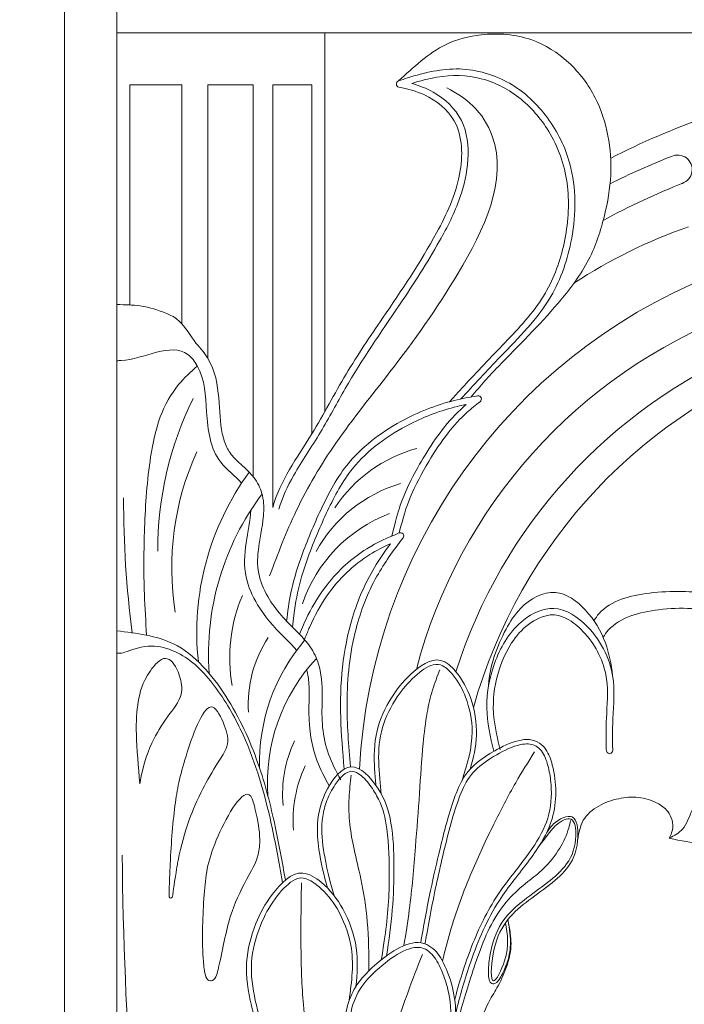
# Model space of a CAD drawing. Extents: x -13 to 95, y 109 to 188.
# Drawn here: x 6 to 12, y 165 to 174 of the extents above; entities that cross this region are included whole.
import ezdxf

# ---------------------------------------------------------------- set-up
doc = ezdxf.new("R2010")
doc.units = 0
doc.header["$MEASUREMENT"] = 0
doc.layers.get('0').update_dxf_attribs({"linetype": 'CONTINUOUS', "lineweight": 15})
doc.layers.get('DEFPOINTS').update_dxf_attribs({"linetype": 'CONTINUOUS'})
doc.layers.add('Text', color=7, linetype='CONTINUOUS')
doc.styles.add('ROMAND', font='romand.shx', dxfattribs={"oblique": 15})
doc.dimstyles.new('ROMAND', dxfattribs={"dimscale": 6, "dimtxt": 0.125, "dimasz": 0.125, "dimexe": 0.0625, "dimexo": 0.0625, "dimgap": 0.0625, "dimtad": 0, "dimtih": 1, "dimtoh": 1, "dimdec": 3, "dimzin": 0, "dimdsep": 46, "dimlunit": 4, "dimtxsty": 'ROMAND', "dimcen": 0, "dimadec": 0, "dimazin": 0, "dimtfac": 1, "dimtdec": 3, "dimtofl": 0, "dimtmove": 0, "dimatfit": 3, "dimfxl": 0, "dimtolj": 1, "dimtzin": 0, "dimarcsym": 0})

# ---------------------------------------------------------------- blocks, each defined once
blk = doc.blocks.new('*D19')
at = {"layer": 'DEFPOINTS', "color": 0}
for p in [(1.234, 178.7483), (6.3322, 178.7483), (6.3322, 156.9983)]:
    blk.add_point(p, dxfattribs=at)
at = {"layer": 'Text', "color": 0, "lineweight": -2}
for p, q in [((5.9572, 178.7483), (0.859, 178.7483)), ((1.234, 177.9983), (1.234, 169.1233)), ((1.234, 157.7483), (1.234, 166.6233)), ((5.9572, 156.9983), (0.859, 156.9983))]:
    blk.add_line(p, q, dxfattribs=at)
at = {"layer": 'Text', "color": 0}
for points in [[(1.109, 177.9983), (1.359, 177.9983), (1.234, 178.7483)], [(1.109, 157.7483), (1.359, 157.7483), (1.234, 156.9983)]]:
    blk.add_solid(points, dxfattribs=at)
at = {"layer": 'Text', "color": 0, "insert": (1.234, 167.8733), "char_height": 0.75, "attachment_point": 5, "style": 'ROMAND'}
blk.add_mtext('\\A1;21{\\H1.000000x;\\S3/4;}"', dxfattribs=at)

msp = doc.modelspace()

# ---------------------------------------------------------------- linework, layer by layer
for p, q in [((6.3322, 178.7483), (6.3322, 156.9983)), ((6.8322, 156.9983), (6.8322, 178.7483)), ((6.8322, 174.1858), (23.8322, 174.1858)), ((8.8322, 174.1858), (8.8322, 170.5423)), ((6.9572, 173.6858), (7.4572, 173.6858)), ((6.9572, 173.6858), (6.9572, 171.5692)), ((7.4572, 173.6858), (7.4572, 171.3884)), ((7.7072, 173.6858), (8.1447, 173.6858)), ((7.7072, 173.6858), (7.7072, 171.0588)), ((8.1447, 173.6858), (8.1447, 169.9179)), ((8.3322, 173.6858), (8.7072, 173.6858)), ((8.3322, 173.6858), (8.3322, 169.6233)), ((8.7072, 173.6858), (8.7072, 170.3287))]:
    msp.add_line(p, q)
for centre, radius, start, end in [((9.5516, 173.6934), 0.0312, 108.51496, 258.60069), ((14.8958, 166.52), 7.2603, 109.27506, 117.16732), ((14.8244, 166.2412), 7.2603, 111.49356, 116.58796), ((12.2239, 172.8702), 0.1397, 288.19243, 115.24313), ((14.962, 165.9957), 7.2603, 111.64998, 118.40399), ((13.9829, 167.5765), 5.0241, 109.2154, 123.25566), ((14.5815, 166.8215), 5.423, 112.17847, 176.98736), ((14.5726, 166.7912), 5.0241, 111.0431, 165.30672), ((14.8822, 166.5257), 5.0241, 112.94847, 162.41563), ((15.1016, 166.3506), 5.0241, 108.90379, 164.45186), ((10.5338, 169.2102), 3.3066, 153.80288, 180.1508), ((10.3068, 170.6637), 0.0312, 307.19726, 99.22924), ((10.0839, 168.8551), 1.3845, 105.31783, 146.48769), ((10.0742, 169.0395), 2.713, 155.64469, 189.00969), ((10.199, 168.4228), 2.5969, 143.68115, 186.27012), ((9.9509, 168.5379), 1.3713, 106.54628, 151.1979), ((16.4429, 169.6701), 9.5438, 179.73417, 187.54289), ((10.2861, 168.2073), 2.5719, 143.08462, 183.97964), ((9.9578, 168.2406), 1.4153, 110.80058, 161.23205), ((9.56, 169.3484), 0.0312, 322.54377, 112.39238), ((9.4826, 168.1722), 1.5637, 157.27727, 189.67291), ((9.2831, 167.7242), 1.1871, 146.94662, 183.4142), ((10.014, 167.1706), 1.8085, 139.37324, 181.77555), ((10.0375, 166.9743), 1.7563, 137.03792, 184.08748), ((9.632, 166.8626), 1.2055, 154.68343, 184.99225), ((9.7987, 166.6068), 1.2714, 155.30241, 183.90379), ((47.7504, 166.7253), 40.8677, 180.62331, 187.29545)]:
    msp.add_arc(centre, radius, start, end)
at = {"extrusion": (0, 0, -1)}
msp.add_ellipse((11.5693, 167.296), major_axis=(-0.0016, 0.0406), ratio=0.768529, start_param=1.570796, end_param=4.712389, dxfattribs=at)
msp.add_ellipse((7.3533, 165.8955), major_axis=(-0.0041, -0.0295), ratio=0.578356, start_param=4.817511, end_param=7.959104)
for points in [[(9.5416, 173.723), (9.7598, 173.914), (9.9992, 174.0735), (10.3361, 174.1656), (10.8228, 174.1158), (11.1738, 173.9002), (11.4322, 173.5592), (11.5543, 173.1947), (11.5813, 172.819), (11.5202, 172.428), (11.3704, 172.0076), (11.0731, 171.5832), (10.501, 170.977), (10.372, 170.8393), (10.2406, 170.6842)], [(8.3019, 168.965), (8.5582, 169.5904), (8.9395, 170.2412), (9.4582, 170.9244), (10.1144, 171.8744), (10.4424, 173.1922), (10.2549, 173.4843), (10.0073, 173.6568)], [(7.1203, 168.3943), (7.0984, 168.7896), (7.1004, 169.4255), (7.1588, 170.1097), (7.2516, 170.4921), (7.4272, 170.8029), (7.6071, 170.9818)], [(8.4544, 166.0405), (8.3561, 166.5544), (8.1926, 167.1553), (7.8807, 167.8086), (7.3789, 168.3107), (6.8322, 168.4358)], [(9.5935, 165.411), (9.6451, 165.7543), (9.7038, 166.3594), (9.7431, 166.8769), (9.7778, 167.3539), (9.8165, 167.6506), (9.8681, 167.8695), (9.9395, 168.0611)], [(9.9633, 165.2628), (10.0372, 165.5416), (10.2459, 166.1206), (10.4571, 166.5778), (10.6674, 166.9756), (10.8486, 167.2733)], [(9.2571, 165.1688), (9.2406, 165.6402), (9.1791, 166.0529), (9.1138, 166.3389), (9.0739, 166.5742), (9.0661, 166.8314), (9.0876, 167.05)], [(7.7366, 165.0717), (7.7398, 165.0721), (7.8066, 165.1788), (7.9275, 165.6958), (8.0804, 166.045), (8.1923, 166.287), (8.2076, 166.4292), (8.1644, 166.7163), (8.1211, 166.8459), (7.8076, 166.4651), (7.6759, 165.935), (7.6609, 165.3324), (7.674, 165.1864), (7.7337, 165.0716), (7.7366, 165.0717)], [(12.1437, 166.4447), (12.1745, 166.5229), (12.129, 166.7008), (12.0283, 166.7799), (11.8477, 166.8346), (11.6581, 166.8229), (11.4654, 166.7515), (11.3177, 166.6153), (11.2638, 166.4296)], [(10.0531, 164.4916), (10.1474, 164.8146), (10.2227, 165.0641), (10.3152, 165.3383), (10.4339, 165.6138), (10.5988, 165.8548), (10.7848, 166.0255), (10.933, 166.1484), (11.091, 166.3471), (11.1777, 166.5407), (11.1956, 166.6124)], [(10.5688, 165.6289), (10.561, 165.2646), (10.4536, 165.0708), (10.4519, 165.3321), (10.768, 165.8259), (10.9921, 165.9944), (11.1762, 166.1733), (11.2652, 166.4573), (11.2117, 166.6469), (11.032, 166.5794), (10.9646, 166.4959)], [(8.778, 161.4594), (8.7753, 162.2424), (8.7733, 162.9805), (8.7572, 163.5686), (8.6962, 164.2239), (8.6265, 164.8409), (8.6036, 165.3922), (8.6033, 165.6326), (8.6085, 166.0127)], [(8.9317, 161.564), (8.9333, 162.9355), (8.9401, 163.6696), (8.9622, 164.1255), (9.0189, 164.6812), (9.0816, 164.921), (9.3562, 165.2574), (9.8131, 165.4204), (9.8893, 165.3661), (9.9872, 165.2139), (10.0851, 164.6486), (9.9219, 164.1702), (9.6826, 163.6919), (9.495, 162.9926), (9.4214, 162.1264), (9.4214, 161.7459), (9.4223, 161.6019)], [(9.1828, 161.6249), (9.1762, 162.0722), (9.191, 162.7714), (9.2861, 163.7137), (9.4382, 164.3504), (9.6299, 164.9576), (9.7709, 165.3252)]]:
    msp.add_spline(points, degree=3)
for points, knots in [([(9.5416, 173.723), (9.5704, 173.7326), (9.7597, 173.7945), (10.1238, 173.8816), (10.6272, 173.7349), (10.9964, 173.3857), (11.2521, 172.8644), (11.2477, 172.2427), (11.0228, 171.5764), (10.5614, 171.1207), (10.2649, 170.8008), (10.1385, 170.6644)], [0.120012, 0.120012, 0.120012, 0.120012, 0.210976, 0.716473, 1.216669, 1.710235, 2.201705, 2.918492, 3.512831, 4.265774, 4.825542, 4.825542, 4.825542, 4.825542]), ([(9.6679, 173.698), (9.7482, 173.7226), (9.8289, 173.7438), (10.0535, 173.7825), (10.1972, 173.7803), (10.4767, 173.7066), (10.6075, 173.6384), (10.8307, 173.4548), (10.9254, 173.3398), (11.0895, 173.0584), (11.1458, 172.8863), (11.1853, 172.5292), (11.1712, 172.3434), (11.0967, 171.9932), (11.0378, 171.8294), (10.8576, 171.5208), (10.7267, 171.3759), (10.4552, 171.0928), (10.3205, 170.9523), (10.1573, 170.7767), (10.125, 170.7418), (10.0317, 170.6386)], [0.233012, 0.233012, 0.233012, 0.233012, 0.488288, 0.488288, 0.944059, 0.944059, 1.399831, 1.399831, 1.855602, 1.855602, 2.416346, 2.416346, 2.977089, 2.977089, 3.509844, 3.509844, 4.105396, 4.105396, 4.682375, 4.682375, 4.825542, 4.825542, 4.825542, 4.825542]), ([(8.3924, 169.6066), (8.4235, 169.7188), (8.4744, 169.826), (8.6127, 170.0691), (8.7063, 170.2049), (8.8743, 170.4856), (8.9503, 170.6271), (9.187, 171.041), (9.3704, 171.302), (9.6856, 171.7701), (9.818, 171.9732), (10.0103, 172.3173), (10.0806, 172.4536), (10.172, 172.7155), (10.2012, 172.8377), (10.2169, 173.0934), (10.2025, 173.2248), (10.0877, 173.4573), (9.9874, 173.5505), (9.8087, 173.6521), (9.7384, 173.6784), (9.6679, 173.698)], [0.898431, 0.898431, 0.898431, 0.898431, 1.271914, 1.271914, 1.753734, 1.753734, 2.235554, 2.235554, 3.199193, 3.199193, 3.920218, 3.920218, 4.370876, 4.370876, 4.718405, 4.718405, 5.065934, 5.065934, 5.413463, 5.413463, 5.621186, 5.621186, 5.621186, 5.621186]), ([(8.3322, 169.6233), (8.4029, 169.8782), (8.7026, 170.2835), (9.0224, 170.9038), (9.4504, 171.5323), (9.8669, 172.1466), (10.1626, 172.777), (10.1592, 173.3299), (9.8345, 173.5921), (9.6293, 173.6458), (9.5454, 173.6627)], [0.898431, 0.898431, 0.898431, 0.898431, 1.697296, 2.361134, 3.002182, 3.974022, 4.580726, 5.093452, 5.473247, 5.729548, 5.729548, 5.729548, 5.729548]), ([(8.9852, 167.004), (8.9394, 167.0902), (8.8974, 167.1698), (8.8399, 167.3324), (8.8214, 167.4196), (8.803, 167.5948), (8.8051, 167.6791), (8.8099, 167.8727), (8.8083, 167.9842), (8.7622, 168.1526), (8.7385, 168.2107), (8.6725, 168.3153), (8.634, 168.3581), (8.5362, 168.4586), (8.4822, 168.5094), (8.3832, 168.621), (8.3388, 168.6781), (8.257, 168.8094), (8.222, 168.8852), (8.1837, 169.0379), (8.1828, 169.1203), (8.2051, 169.3116), (8.2326, 169.4221), (8.2481, 169.6041), (8.2484, 169.6695), (8.2217, 169.7907), (8.1963, 169.8476), (8.1313, 169.9381), (8.0945, 169.9741), (8.0142, 170.0491), (7.9719, 170.0861), (7.9136, 170.154), (7.8941, 170.1881), (7.8611, 170.272), (7.8492, 170.3197), (7.8232, 170.4765), (7.8216, 170.596), (7.7942, 170.8479), (7.7668, 170.985), (7.6385, 171.1545), (7.5896, 171.1991), (7.4876, 171.3627), (7.4184, 171.436), (7.3013, 171.4951), (7.1943, 171.5314), (7.0789, 171.5587), (6.9774, 171.5698), (6.9215, 171.5701), (6.871, 171.5718), (6.832, 171.5717)], [0, 0, 0, 0, 0.291987, 0.291987, 0.583974, 0.583974, 0.867014, 0.867014, 1.150054, 1.150054, 1.296458, 1.296458, 1.442862, 1.442862, 1.682179, 1.682179, 1.921495, 1.921495, 2.19932, 2.19932, 2.50498, 2.50498, 2.81064, 2.81064, 2.971422, 2.971422, 3.102421, 3.102421, 3.233419, 3.233419, 3.404781, 3.404781, 3.576143, 3.576143, 3.747505, 3.747505, 4.093981, 4.093981, 4.440457, 4.440457, 4.572855, 4.572855, 4.705253, 4.705253, 4.929247, 4.929247, 5.153241, 5.153241, 5.220348, 5.220348, 5.220348, 5.220348]), ([(8.0333, 169.8559), (7.9729, 169.9238), (7.7404, 170.0915), (7.6907, 170.5274), (7.6805, 170.8965), (7.4123, 171.2497), (7.0743, 171.0364), (6.8466, 171.033), (6.8322, 171.0328)], [3.150335, 3.150335, 3.150335, 3.150335, 3.427979, 3.932038, 4.382176, 4.524173, 5.167309, 5.210846, 5.210846, 5.210846, 5.210846]), ([(11.4192, 168.5349), (11.4344, 168.5582), (11.5513, 168.7223), (11.9909, 168.8322), (12.5811, 168.8093), (12.8932, 168.6899), (12.8144, 169.0436), (12.7913, 169.3784), (12.8178, 169.7857), (12.9375, 170.1952), (13.1393, 170.5475), (13.3813, 170.8413), (13.6262, 171.0338)], [0.059701, 0.059701, 0.059701, 0.059701, 0.14318, 0.665986, 1.27968, 1.896996, 2.3893, 2.975377, 3.553719, 4.018229, 4.453794, 4.891693, 4.891693, 4.891693, 4.891693]), ([(8.4653, 168.5297), (8.4767, 168.6208), (8.5017, 168.8218), (8.6091, 169.1733), (8.781, 169.5849), (9.0387, 170.0919), (9.5175, 170.4541), (9.9707, 170.6353), (10.2264, 170.6823), (10.3018, 170.6946)], [0, 0, 0, 0, 0.275041, 0.60694, 1.097083, 1.617225, 2.288733, 2.840307, 3.06909, 3.06909, 3.06909, 3.06909]), ([(8.5208, 168.4729), (8.5409, 168.6309), (8.5545, 168.7367), (8.6033, 168.9432), (8.6367, 169.046), (8.728, 169.2974), (8.7909, 169.4447), (8.928, 169.7356), (9.0027, 169.8754), (9.2441, 170.1747), (9.4427, 170.3176), (9.7991, 170.4992), (9.9496, 170.5558), (10.1334, 170.5995), (10.1623, 170.6057), (10.1915, 170.6115)], [0, 0, 0, 0, 0.329013, 0.329013, 0.658025, 0.658025, 1.143552, 1.143552, 1.629078, 1.629078, 2.358829, 2.358829, 2.853511, 2.853511, 2.944771, 2.944771, 2.944771, 2.944771]), ([(9.4776, 169.3475), (9.5126, 169.4954), (9.5346, 169.5734), (9.5887, 169.7301), (9.6233, 169.8083), (9.704, 169.9687), (9.7488, 170.0475), (9.8978, 170.2926), (10.0168, 170.4565), (10.1751, 170.5974), (10.1833, 170.6045), (10.1915, 170.6115)], [0, 0, 0, 0, 0.213755, 0.213755, 0.480674, 0.480674, 0.747592, 0.747592, 1.325729, 1.325729, 1.356938, 1.356938, 1.356938, 1.356938]), ([(9.5481, 169.3773), (9.5853, 169.5301), (9.6517, 169.7402), (9.8166, 170.0478), (9.9983, 170.3274), (10.1709, 170.5167), (10.2833, 170.6066), (10.3257, 170.6388)], [0, 0, 0, 0, 0.319549, 0.713613, 1.044717, 1.317273, 1.476942, 1.476942, 1.476942, 1.476942]), ([(8.5619, 168.2485), (8.5249, 168.2939), (8.3826, 168.4279), (8.1928, 168.6431), (8.0499, 168.9635), (8.0641, 169.2655), (8.1177, 169.495), (8.1207, 169.595)], [1.361539, 1.361539, 1.361539, 1.361539, 1.538011, 1.936601, 2.225016, 2.555183, 2.852853, 2.852853, 2.852853, 2.852853]), ([(9.5481, 169.3773), (9.4406, 169.333), (9.1784, 169.2149), (8.8738, 168.9351), (8.6869, 168.6326), (8.6155, 168.465), (8.5895, 168.4038)], [0.114968, 0.114968, 0.114968, 0.114968, 0.462236, 0.976678, 1.323323, 1.522821, 1.522821, 1.522821, 1.522821]), ([(9.0802, 167.1279), (9.0628, 167.3329), (9.0252, 167.7758), (9.0918, 168.4051), (9.2993, 168.9435), (9.4941, 169.2109), (9.5848, 169.3294)], [0, 0, 0, 0, 0.616554, 1.332533, 1.877794, 2.323751, 2.323751, 2.323751, 2.323751]), ([(9.4644, 169.2733), (9.3952, 169.242), (9.3285, 169.2082), (9.1075, 169.0705), (8.9683, 168.9352), (8.7906, 168.6841), (8.7347, 168.5799), (8.6726, 168.4395), (8.6598, 168.4096), (8.6366, 168.3537)], [0.233842, 0.233842, 0.233842, 0.233842, 0.466854, 0.466854, 1.05436, 1.05436, 1.424285, 1.424285, 1.522821, 1.522821, 1.522821, 1.522821]), ([(9.0192, 167.1074), (9.0045, 167.2809), (8.9909, 167.4403), (8.9755, 167.9228), (9.0038, 168.2519), (9.1501, 168.7324), (9.2201, 168.8949), (9.3575, 169.1236), (9.41, 169.1994), (9.4644, 169.2733)], [0, 0, 0, 0, 0.476175, 0.476175, 1.428524, 1.428524, 1.936648, 1.936648, 2.207472, 2.207472, 2.207472, 2.207472]), ([(10.4077, 167.9139), (10.4171, 168.0995), (10.5166, 168.3662), (10.7191, 168.695), (11.0458, 168.8798), (11.3684, 168.6386), (11.5431, 168.3423), (11.5866, 168.115), (11.5985, 168.0069)], [0.486557, 0.486557, 0.486557, 0.486557, 1.048672, 1.295406, 1.661636, 1.99504, 2.36567, 2.689041, 2.689041, 2.689041, 2.689041]), ([(11.5084, 168.3747), (11.5237, 168.3982), (11.6407, 168.5622), (12.0803, 168.6721), (12.6704, 168.6492), (13.1609, 168.2801), (13.4204, 167.7667), (13.52, 167.2251), (13.4352, 166.6498), (13.042, 166.4176), (12.6933, 166.3722), (12.3767, 166.3861), (12.1437, 166.4447)], [0.059701, 0.059701, 0.059701, 0.059701, 0.14318, 0.665986, 1.27968, 1.896996, 2.3893, 2.975377, 3.553719, 4.018229, 4.453794, 4.891693, 4.891693, 4.891693, 4.891693]), ([(10.457, 167.2781), (10.4249, 167.4163), (10.3574, 167.7064), (10.4509, 168.1628), (10.6686, 168.5305), (11.0566, 168.714), (11.4456, 168.4464), (11.645, 168.0123), (11.5949, 167.5973), (11.5979, 167.3789), (11.6005, 167.2972)], [0, 0, 0, 0, 0.421635, 0.885042, 1.358637, 1.669042, 2.038548, 2.617684, 3.027614, 3.272908, 3.272908, 3.272908, 3.272908]), ([(10.5179, 167.2923), (10.4935, 167.397), (10.4699, 167.4993), (10.445, 167.7241), (10.4538, 167.8477), (10.5135, 168.0938), (10.5613, 168.2157), (10.6721, 168.3876), (10.7252, 168.4479), (10.8554, 168.5461), (10.9314, 168.5818), (11.0535, 168.5937), (11.1053, 168.5805), (11.2131, 168.5235), (11.2663, 168.4801), (11.4277, 168.3127), (11.5019, 168.1684), (11.5572, 167.8985), (11.5501, 167.774), (11.5359, 167.5335), (11.5343, 167.4217), (11.5377, 167.3071), (11.5379, 167.3009), (11.5381, 167.2948)], [0, 0, 0, 0, 0.319406, 0.319406, 0.714763, 0.714763, 1.110119, 1.110119, 1.370179, 1.370179, 1.628599, 1.628599, 1.834176, 1.834176, 2.039754, 2.039754, 2.538854, 2.538854, 2.932603, 2.932603, 3.255102, 3.255102, 3.27338, 3.27338, 3.27338, 3.27338]), ([(8.4271, 166.0163), (8.3909, 166.2172), (8.3583, 166.399), (8.2539, 166.8748), (8.1708, 167.1647), (7.9781, 167.5879), (7.8964, 167.7355), (7.6883, 168.0203), (7.5797, 168.138), (7.3048, 168.2841), (7.1649, 168.3258), (6.8888, 168.219), (6.8533, 168.2202), (6.8322, 168.2199)], [0, 0, 0, 0, 0.55567, 0.55567, 1.46456, 1.46456, 1.96955, 1.96955, 2.474541, 2.474541, 2.974787, 2.974787, 3.140571, 3.140571, 3.140571, 3.140571]), ([(7.0544, 166.9666), (7.087, 167.1747), (7.1847, 167.4009), (7.311, 167.6099), (7.4874, 167.815), (7.4221, 168.0799), (7.2984, 168.23), (7.0861, 167.9787), (7.0323, 167.7488), (7.0089, 167.4873), (7.0415, 167.1311), (7.0544, 166.9666)], [0.238087, 0.238087, 0.238087, 0.238087, 0.662396, 1.033214, 1.312309, 1.462217, 1.68171, 1.924802, 2.418107, 2.946027, 3.446397, 3.446397, 3.446397, 3.446397]), ([(9.3242, 166.95), (9.3195, 166.9965), (9.304, 167.1733), (9.3073, 167.4704), (9.4554, 167.7864), (9.642, 168.0235), (9.9117, 168.2207), (10.1318, 168.0186), (10.256, 167.7755), (10.3145, 167.4382), (10.2613, 167.213), (10.2294, 167.1048)], [0.119453, 0.119453, 0.119453, 0.119453, 0.295482, 0.71074, 1.095085, 1.414498, 1.773593, 1.971448, 2.301255, 2.698447, 3.071129, 3.071129, 3.071129, 3.071129]), ([(9.3752, 166.8675), (9.3652, 166.9596), (9.3534, 167.0698), (9.3482, 167.2916), (9.3562, 167.4014), (9.4183, 167.6115), (9.4702, 167.7133), (9.576, 167.8714), (9.6288, 167.9344), (9.7539, 168.0481), (9.8186, 168.094), (9.9088, 168.1184), (9.9365, 168.1162), (10.0003, 168.081), (10.0345, 168.0477), (10.1189, 167.9462), (10.157, 167.8751), (10.2253, 167.6931), (10.2485, 167.578), (10.2497, 167.3094), (10.2022, 167.1555), (10.1518, 166.997)], [0.007734, 0.007734, 0.007734, 0.007734, 0.380121, 0.380121, 0.760241, 0.760241, 1.140362, 1.140362, 1.435226, 1.435226, 1.67072, 1.67072, 1.825767, 1.825767, 1.980814, 1.980814, 2.270498, 2.270498, 2.662231, 2.662231, 3.209754, 3.209754, 3.209754, 3.209754]), ([(8.8749, 166.9453), (8.8332, 167.0235), (8.718, 167.2398), (8.6658, 167.5852), (8.6916, 167.8769), (8.6694, 168.0175), (8.6577, 168.0609)], [0, 0, 0, 0, 0.265239, 0.733209, 1.015722, 1.148681, 1.148681, 1.148681, 1.148681]), ([(7.3707, 165.8962), (7.3841, 165.9945), (7.41, 166.1595), (7.4456, 166.3523), (7.5037, 166.5676), (7.6368, 166.8863), (7.7742, 167.1247), (7.9262, 167.3525), (7.8717, 167.5302), (7.7178, 167.8596), (7.4688, 167.1804), (7.3862, 166.7889), (7.3523, 166.3544), (7.3412, 166.0562), (7.3377, 165.9892), (7.3365, 165.928), (7.3359, 165.8947)], [0.002511, 0.002511, 0.002511, 0.002511, 0.016257, 0.131392, 0.662396, 1.033214, 1.312309, 1.462217, 1.68171, 1.924802, 2.418107, 2.946027, 3.56646, 3.713008, 3.82673, 3.843708, 3.843708, 3.843708, 3.843708]), ([(9.7544, 165.4377), (9.7841, 165.6059), (9.8391, 165.9086), (9.9462, 166.3727), (10.0385, 166.7371), (10.1815, 167.0913), (10.4528, 167.2976), (10.8145, 167.4516), (10.9787, 167.2786), (11.061, 167.035), (11.0704, 166.6333), (10.7995, 166.2167), (10.4576, 165.8136), (10.2389, 165.3001), (10.1312, 164.9255), (10.0912, 164.7582)], [1.536169, 1.536169, 1.536169, 1.536169, 2.10561, 2.562016, 3.120634, 3.368474, 3.802709, 4.287894, 4.381462, 4.56244, 5.13617, 5.641585, 6.176471, 6.900446, 7.474114, 7.474114, 7.474114, 7.474114]), ([(9.7954, 165.4277), (9.801, 165.4588), (9.8065, 165.49), (9.8465, 165.7133), (9.8833, 165.9046), (9.9689, 166.2853), (10.0122, 166.4747), (10.0922, 166.7414), (10.119, 166.8241), (10.1846, 166.9772), (10.2249, 167.0417), (10.3352, 167.1519), (10.4038, 167.1994), (10.5588, 167.2875), (10.641, 167.3269), (10.7666, 167.3534), (10.8129, 167.352), (10.8878, 167.3178), (10.9217, 167.2795), (10.9658, 167.1899), (10.9796, 167.136), (11.0014, 167.0275), (11.0081, 166.9723), (11.0141, 166.807), (10.9991, 166.6985), (10.9255, 166.4975), (10.868, 166.4023), (10.7181, 166.1901), (10.6223, 166.0766), (10.4279, 165.8051), (10.3406, 165.6384), (10.1996, 165.2936), (10.1426, 165.1172), (10.0897, 164.9238), (10.0855, 164.9081), (10.0814, 164.8925)], [1.533128, 1.533128, 1.533128, 1.533128, 1.638754, 1.638754, 2.290691, 2.290691, 2.942628, 2.942628, 3.228396, 3.228396, 3.514165, 3.514165, 3.799933, 3.799933, 4.060209, 4.060209, 4.248658, 4.248658, 4.437107, 4.437107, 4.625557, 4.625557, 4.814006, 4.814006, 5.190905, 5.190905, 5.567803, 5.567803, 6.060617, 6.060617, 6.669829, 6.669829, 7.279042, 7.279042, 7.332555, 7.332555, 7.332555, 7.332555]), ([(9.425, 165.3114), (9.4489, 165.4586), (9.4889, 165.7458), (9.5014, 166.1721), (9.4883, 166.5776), (9.3829, 166.9114), (9.0817, 167.2344), (8.8219, 166.8992), (8.7501, 166.6204), (8.7737, 166.2893), (8.8262, 166.0863), (8.8577, 165.9644)], [1.524897, 1.524897, 1.524897, 1.524897, 1.971806, 2.394617, 2.805738, 3.161543, 3.488841, 3.79647, 4.141191, 4.392902, 4.771454, 4.771454, 4.771454, 4.771454]), ([(9.376, 165.2735), (9.3862, 165.3344), (9.3958, 165.3953), (9.4338, 165.6578), (9.4526, 165.8591), (9.4518, 166.2199), (9.4511, 166.3776), (9.414, 166.6338), (9.3928, 166.734), (9.3264, 166.8612), (9.3001, 166.9085), (9.2336, 166.9988), (9.1942, 167.0393), (9.1291, 167.0805), (9.1042, 167.0878), (9.0614, 167.0838), (9.0362, 167.0715), (8.9837, 167.0264), (8.9572, 166.9945), (8.8999, 166.9092), (8.8726, 166.8554), (8.8333, 166.7539), (8.8205, 166.7041), (8.7975, 166.5509), (8.8023, 166.4402), (8.8282, 166.2781), (8.8676, 166.061), (8.9225, 165.8903)], [1.644036, 1.644036, 1.644036, 1.644036, 1.850231, 1.850231, 2.533419, 2.533419, 3.065327, 3.065327, 3.405179, 3.405179, 3.577633, 3.577633, 3.750086, 3.750086, 3.88098, 3.88098, 4.011874, 4.011874, 4.142768, 4.142768, 4.329782, 4.329782, 4.516796, 4.516796, 4.890824, 4.890824, 5.077219, 5.077219, 5.077219, 5.077219]), ([(12.1437, 166.4447), (12.1909, 166.4687), (12.3039, 166.5262), (12.335, 166.6624), (12.3756, 166.7341), (12.3803, 166.7417)], [0, 0, 0, 0, 0.1522545, 0.3648143, 0.3908607, 0.3908607, 0.3908607, 0.3908607]), ([(10.5449, 165.6438), (10.6008, 165.7263), (10.7346, 165.8432), (10.969, 166.0073), (11.1872, 166.1959), (11.2623, 166.4216), (11.2281, 166.678), (11.0694, 166.5909), (11.0087, 166.5227), (10.8911, 166.3656)], [1.250005, 1.250005, 1.250005, 1.250005, 1.592951, 1.904463, 2.189713, 2.520405, 2.739319, 2.952626, 3.071891, 3.071891, 3.071891, 3.071891]), ([(8.1724, 164.6656), (8.1565, 164.722), (8.1054, 164.9124), (8.0517, 165.2382), (8.1528, 165.6126), (8.3112, 165.908), (8.5683, 166.1758), (8.8481, 165.9971), (9.0309, 165.7551), (9.16, 165.3972), (9.1452, 165.1406), (9.1312, 165.016)], [0.119453, 0.119453, 0.119453, 0.119453, 0.295482, 0.71074, 1.095085, 1.414498, 1.773593, 1.971448, 2.301255, 2.698447, 3.071129, 3.071129, 3.071129, 3.071129]), ([(8.2482, 164.5714), (8.2136, 164.6904), (8.1794, 164.8087), (8.1309, 165.0504), (8.1185, 165.1721), (8.146, 165.4139), (8.1831, 165.5353), (8.2683, 165.7288), (8.3139, 165.8079), (8.4289, 165.9565), (8.4908, 166.0192), (8.5848, 166.0633), (8.6156, 166.0662), (8.6922, 166.04), (8.736, 166.0102), (8.8479, 165.9154), (8.9034, 165.845), (9.0132, 165.659), (9.0608, 165.5375), (9.114, 165.2438), (9.0917, 165.0662), (9.0671, 164.8831)], [0.007734, 0.007734, 0.007734, 0.007734, 0.380121, 0.380121, 0.760241, 0.760241, 1.140362, 1.140362, 1.435226, 1.435226, 1.67072, 1.67072, 1.825767, 1.825767, 1.980814, 1.980814, 2.270498, 2.270498, 2.662231, 2.662231, 3.209754, 3.209754, 3.209754, 3.209754]), ([(10.3322, 164.6779), (10.3509, 164.754), (10.4469, 164.9468), (10.503, 165.0143), (10.6307, 165.3199), (10.6219, 165.5092), (10.6011, 165.6163), (10.5925, 165.6607)], [0.965961, 0.965961, 0.965961, 0.965961, 1.280439, 1.592994, 1.848211, 2.061512, 2.21251, 2.21251, 2.21251, 2.21251]), ([(10.5925, 165.6607), (10.6099, 165.5589), (10.621, 165.493), (10.6148, 165.3601), (10.6029, 165.296), (10.5603, 165.1782), (10.5381, 165.1298), (10.5065, 165.0795), (10.4972, 165.0667), (10.4789, 165.0505), (10.471, 165.0443), (10.4444, 165.0415), (10.4297, 165.0497), (10.4164, 165.0665), (10.4136, 165.0748), (10.4067, 165.1014), (10.4052, 165.1223), (10.4048, 165.1937), (10.4104, 165.2529), (10.4406, 165.4421), (10.48, 165.5439), (10.5365, 165.6314), (10.5406, 165.6376), (10.5449, 165.6438)], [0.014552, 0.014552, 0.014552, 0.014552, 0.249692, 0.249692, 0.430654, 0.430654, 0.556631, 0.556631, 0.613407, 0.613407, 0.6477, 0.6477, 0.681992, 0.681992, 0.716284, 0.716284, 0.785594, 0.785594, 0.919103, 0.919103, 1.233916, 1.233916, 1.258574, 1.258574, 1.258574, 1.258574]), ([(8.9786, 161.5834), (8.9798, 162.1102), (8.9787, 162.6572), (8.9807, 163.4196), (8.9841, 163.636), (9.0042, 164.069), (9.0151, 164.2846), (9.0512, 164.5919), (9.0646, 164.6876), (9.1068, 164.8677), (9.1385, 164.9461), (9.2379, 165.0879), (9.3038, 165.1532), (9.4564, 165.2795), (9.5388, 165.3385), (9.671, 165.3917), (9.722, 165.399), (9.8105, 165.3762), (9.855, 165.3407), (9.9206, 165.2512), (9.9461, 165.195), (9.9909, 165.0805), (10.0089, 165.0213), (10.0473, 164.8416), (10.0519, 164.7199), (10.0101, 164.4858), (9.9655, 164.3706), (9.8424, 164.1094), (9.7595, 163.9667), (9.5992, 163.6321), (9.5358, 163.4329), (9.4481, 163.0284), (9.4197, 162.8243), (9.382, 162.4166), (9.3741, 162.212), (9.3731, 161.8722), (9.3747, 161.737), (9.3753, 161.6153)], [0, 0, 0, 0, 1.638754, 1.638754, 2.290691, 2.290691, 2.942628, 2.942628, 3.228396, 3.228396, 3.514165, 3.514165, 3.799933, 3.799933, 4.060209, 4.060209, 4.248658, 4.248658, 4.437107, 4.437107, 4.625557, 4.625557, 4.814006, 4.814006, 5.190905, 5.190905, 5.567803, 5.567803, 6.060617, 6.060617, 6.669829, 6.669829, 7.279042, 7.279042, 7.888254, 7.888254, 8.294246, 8.294246, 8.294246, 8.294246])]:
    msp.add_open_spline(points, degree=3, knots=knots)
msp.add_open_spline([(6.8322, 171.5717), (6.8323, 171.5717), (6.8323, 171.5717), (6.8324, 171.5717)], degree=3)

# ---------------------------------------------------------------- dimensions: what is measured, and where the dimension line sits
at = {"layer": 'Text'}
dim = msp.add_linear_dim(base=(1.234, 178.7483), p1=(6.3322, 156.9983), p2=(6.3322, 178.7483), angle=90, text='<>"', dimstyle='ROMAND', override={"dimlunit": 5}, dxfattribs=at)
dim.commit()
dim.dimension.update_dxf_attribs({"geometry": '*D19', "text_midpoint": (1.234, 167.8733)})

doc.saveas('drawing.dxf')
